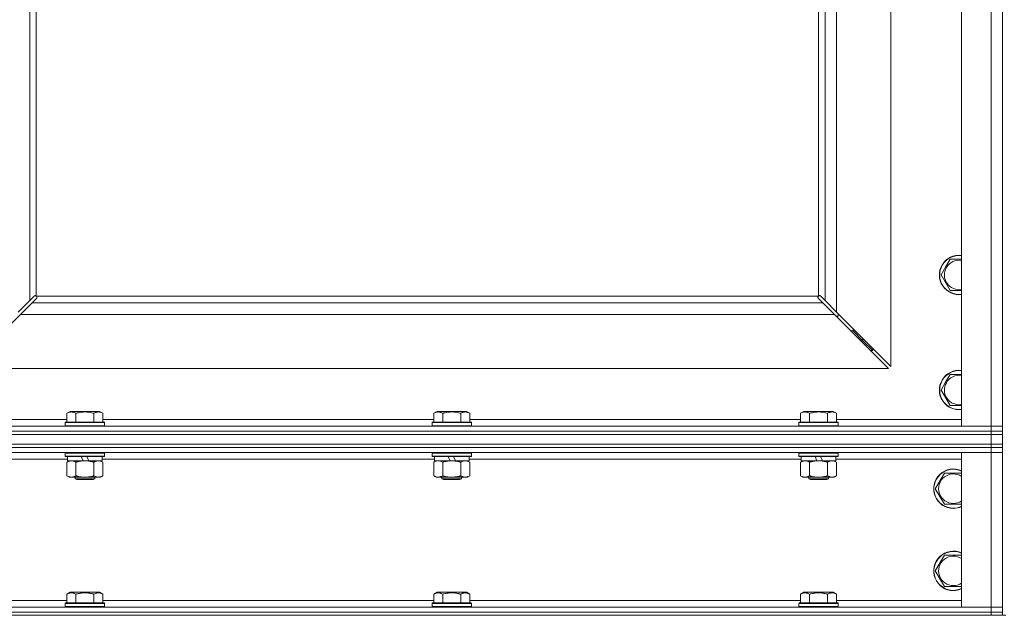
# Model space of a CAD drawing. Units: millimetres. Extents: x 0 to 24495, y -6 to 16800.
# Drawn here: x 19666 to 20265, y 10816 to 11178 of the extents above; entities that cross this region are included whole.
import ezdxf

# ---------------------------------------------------------------- set-up
doc = ezdxf.new("R2010")
doc.units = ezdxf.units.MM
doc.linetypes.add('K5LT_THIN', pattern=[0])
doc.layers.add('R', color=1, linetype='Continuous', true_color=0xff0000)
doc.layers.add('WELDING', color=7, linetype='Continuous', true_color=0xffffff)

msp = doc.modelspace()

# ---------------------------------------------------------------- linework, layer by layer
at = {"layer": 'R', "color": 7, "linetype": 'K5LT_THIN', "lineweight": 18}
for p, q in [((20238.74, 10931.19), (20238.74, 12197.19)), ((20256.74, 10931.19), (20256.74, 12197.19)), ((20263.74, 12197.19), (20263.74, 10931.19)), ((19671.74, 11539.19), (19671.74, 11007.6)), ((19675.74, 11539.19), (19675.74, 11010.44)), ((20151.74, 11010.44), (20151.74, 11200.69)), ((20155.74, 11007.6), (20155.74, 11200.69)), ((20162.74, 11200.69), (20162.74, 11000.6)), ((20195.74, 10967.6), (20195.74, 11200.69)), ((20229.01, 11027.94), (20231.76, 11032.69)), ((20231.76, 11032.69), (20238.74, 11032.69)), ((20226.27, 11023.19), (20229.01, 11027.94)), ((20231.76, 11013.69), (20226.27, 11023.19)), ((19664.74, 11000.6), (19671.74, 11007.6)), ((19673.16, 11006.19), (19666.16, 10999.19)), ((19671.74, 11007.6), (19674.46, 11010.32)), ((19675.87, 11008.9), (19673.16, 11006.19)), ((19673.16, 11006.19), (20154.33, 11006.19)), ((19675, 11010.57), (19675.06, 11010.57)), ((19675.03, 11010.57), (19675.03, 11010.57)), ((19676, 11010.19), (20151.48, 11010.19)), ((19676.12, 11009.44), (19676.12, 11009.51)), ((20151.31, 11009.75), (20151.31, 11009.75)), ((20151.36, 11009.44), (20151.36, 11009.51)), ((20151.36, 11009.48), (20151.36, 11009.48)), ((20154.33, 11006.19), (20151.61, 11008.9)), ((20152.48, 11010.57), (20152.42, 11010.57)), ((20153.02, 11010.32), (20155.74, 11007.6)), ((20161.33, 10999.19), (20154.33, 11006.19)), ((20155.74, 11007.6), (20162.74, 11000.6)), ((20162.74, 11000.6), (20195.74, 10967.6)), ((20163.74, 10998.19), (20163.74, 10999.6)), ((19666.16, 10999.19), (19633.16, 10966.19)), ((20161.33, 10999.19), (19666.16, 10999.19)), ((20194.33, 10966.19), (20161.33, 10999.19)), ((20162.33, 10998.19), (20163.74, 10998.19)), ((20171.33, 10989.19), (20172.74, 10989.19)), ((20172.74, 10989.19), (20172.74, 10990.6)), ((20172.74, 10989.19), (20178.74, 10983.19)), ((20172.74, 10989.19), (20178.74, 10983.19)), ((20177.33, 10983.19), (20178.74, 10983.19)), ((20178.74, 10983.19), (20178.74, 10984.6)), ((20178.74, 10983.19), (20184.74, 10977.19)), ((20178.74, 10983.19), (20184.74, 10977.19)), ((20183.33, 10977.19), (20184.74, 10977.19)), ((20184.74, 10977.19), (20184.74, 10978.6)), ((19633.16, 10966.19), (20194.33, 10966.19)), ((20226.27, 10953.19), (20229.01, 10957.94)), ((20229.01, 10957.94), (20231.76, 10962.69)), ((20231.76, 10943.69), (20226.27, 10953.19)), ((19694.37, 10939.03), (19696.37, 10940.19)), ((19714.31, 10940.19), (19696.37, 10940.19)), ((19716.31, 10939.03), (19714.31, 10940.19)), ((19917.57, 10939.03), (19919.57, 10940.19)), ((19937.51, 10940.19), (19919.57, 10940.19)), ((19939.51, 10939.03), (19937.51, 10940.19)), ((20140.77, 10939.03), (20142.77, 10940.19)), ((20160.71, 10940.19), (20142.77, 10940.19)), ((20162.71, 10939.03), (20160.71, 10940.19)), ((20238.74, 10943.69), (20231.76, 10943.69)), ((19618.74, 10935.19), (19694.37, 10935.19)), ((19693.34, 10933.39), (19693.51, 10933.69)), ((19693.34, 10933.39), (19693.34, 10931.49)), ((19717.34, 10933.39), (19693.34, 10933.39)), ((19717.17, 10933.69), (19693.51, 10933.69)), ((19694.37, 10939.03), (19694.37, 10933.69)), ((19699.86, 10939.03), (19699.86, 10933.69)), ((19710.83, 10939.03), (19710.83, 10933.69)), ((19716.31, 10939.03), (19716.31, 10933.69)), ((19716.31, 10935.19), (19917.57, 10935.19)), ((19717.34, 10933.39), (19717.17, 10933.69)), ((19717.34, 10933.39), (19717.34, 10931.49)), ((19916.54, 10933.39), (19916.71, 10933.69)), ((19916.54, 10933.39), (19916.54, 10931.49)), ((19940.54, 10933.39), (19916.54, 10933.39)), ((19940.37, 10933.69), (19916.71, 10933.69)), ((19917.57, 10939.03), (19917.57, 10933.69)), ((19923.06, 10939.03), (19923.06, 10933.69)), ((19934.03, 10939.03), (19934.03, 10933.69)), ((19939.51, 10939.03), (19939.51, 10933.69)), ((19939.51, 10935.19), (20140.77, 10935.19)), ((19940.54, 10933.39), (19940.37, 10933.69)), ((19940.54, 10933.39), (19940.54, 10931.49)), ((20139.74, 10933.39), (20139.91, 10933.69)), ((20139.74, 10933.39), (20139.74, 10931.49)), ((20163.74, 10933.39), (20139.74, 10933.39)), ((20163.57, 10933.69), (20139.91, 10933.69)), ((20140.77, 10939.03), (20140.77, 10933.69)), ((20146.26, 10939.03), (20146.26, 10933.69)), ((20157.23, 10939.03), (20157.23, 10933.69)), ((20162.71, 10939.03), (20162.71, 10933.69)), ((20162.71, 10935.19), (20238.74, 10935.19)), ((20163.74, 10933.39), (20163.57, 10933.69)), ((20163.74, 10933.39), (20163.74, 10931.49)), ((18930.74, 10931.19), (20256.74, 10931.19)), ((18930.74, 10928.19), (20256.74, 10928.19)), ((20256.74, 10928.19), (18930.74, 10928.19)), ((19717.34, 10931.49), (19693.34, 10931.49)), ((19693.34, 10931.49), (19693.51, 10931.19)), ((19717.34, 10931.49), (19717.17, 10931.19)), ((19940.54, 10931.49), (19916.54, 10931.49)), ((19916.54, 10931.49), (19916.71, 10931.19)), ((19940.54, 10931.49), (19940.37, 10931.19)), ((20163.74, 10931.49), (20139.74, 10931.49)), ((20139.74, 10931.49), (20139.91, 10931.19)), ((20163.74, 10931.49), (20163.57, 10931.19)), ((20256.74, 10931.19), (20238.74, 10931.19)), ((20256.74, 10931.19), (20263.74, 10931.19)), ((20256.74, 10928.19), (20256.74, 10931.19)), ((20263.74, 10931.19), (20256.74, 10931.19)), ((20263.74, 10928.19), (20256.74, 10928.19)), ((20256.74, 10928.19), (20263.74, 10928.19)), ((20256.74, 10928.19), (20256.74, 10926.19)), ((20263.74, 10928.19), (20263.74, 10931.19)), ((20263.74, 10928.19), (20263.74, 10926.19)), ((18930.74, 10926.19), (20256.74, 10926.19)), ((20256.74, 10926.19), (18930.74, 10926.19)), ((20256.74, 10926.19), (20263.74, 10926.19)), ((20256.74, 10920.19), (20256.74, 10926.19)), ((20263.74, 10926.19), (20256.74, 10926.19)), ((20263.74, 10920.19), (20263.74, 10926.19)), ((20256.74, 10920.19), (18930.74, 10920.19)), ((18930.74, 10920.19), (20256.74, 10920.19)), ((20256.74, 10918.19), (18930.74, 10918.19)), ((20256.74, 10918.19), (18930.74, 10918.19)), ((20256.74, 10920.19), (20263.74, 10920.19)), ((20256.74, 10920.19), (20256.74, 10918.19)), ((20263.74, 10920.19), (20256.74, 10920.19)), ((20263.74, 10918.19), (20256.74, 10918.19)), ((20256.74, 10918.19), (20256.74, 10915.19)), ((20256.74, 10918.19), (20263.74, 10918.19)), ((20263.74, 10920.19), (20263.74, 10918.19)), ((20263.74, 10918.19), (20263.74, 10915.19)), ((20256.74, 10915.19), (18930.74, 10915.19)), ((19694.84, 10911.19), (19492.64, 10911.19)), ((19693.34, 10914.89), (19693.51, 10915.19)), ((19693.34, 10914.89), (19693.34, 10912.99)), ((19717.34, 10914.89), (19693.34, 10914.89)), ((19717.34, 10912.99), (19693.34, 10912.99)), ((19693.34, 10912.99), (19693.51, 10912.69)), ((19717.17, 10912.69), (19693.51, 10912.69)), ((19694.37, 10909.34), (19695.84, 10910.19)), ((19694.84, 10912.69), (19694.84, 10910.19)), ((19704.33, 10910.19), (19694.84, 10910.19)), ((19704.33, 10910.19), (19703.16, 10912.69)), ((19704.33, 10910.19), (19705.34, 10910.19)), ((19705.34, 10910.19), (19707.64, 10910.19)), ((19707.64, 10910.19), (19706.47, 10912.69)), ((19715.84, 10910.19), (19707.64, 10910.19)), ((19716.31, 10909.34), (19714.84, 10910.19)), ((19715.84, 10912.69), (19715.84, 10910.19)), ((19918.04, 10911.19), (19715.84, 10911.19)), ((19717.34, 10914.89), (19717.17, 10915.19)), ((19717.34, 10912.99), (19717.17, 10912.69)), ((19717.34, 10914.89), (19717.34, 10912.99)), ((19916.54, 10914.89), (19916.71, 10915.19)), ((19916.54, 10914.89), (19916.54, 10912.99)), ((19940.54, 10914.89), (19916.54, 10914.89)), ((19940.54, 10912.99), (19916.54, 10912.99)), ((19916.54, 10912.99), (19916.71, 10912.69)), ((19940.37, 10912.69), (19916.71, 10912.69)), ((19917.57, 10909.34), (19919.04, 10910.19)), ((19918.04, 10912.69), (19918.04, 10910.19)), ((19927.53, 10910.19), (19918.04, 10910.19)), ((19927.53, 10910.19), (19926.36, 10912.69)), ((19927.53, 10910.19), (19928.54, 10910.19)), ((19928.54, 10910.19), (19930.84, 10910.19)), ((19930.84, 10910.19), (19929.67, 10912.69)), ((19939.04, 10910.19), (19930.84, 10910.19)), ((19939.51, 10909.34), (19938.04, 10910.19)), ((19939.04, 10912.69), (19939.04, 10910.19)), ((20141.24, 10911.19), (19939.04, 10911.19)), ((19940.54, 10914.89), (19940.37, 10915.19)), ((19940.54, 10912.99), (19940.37, 10912.69)), ((19940.54, 10914.89), (19940.54, 10912.99)), ((20139.74, 10914.89), (20139.91, 10915.19)), ((20139.74, 10914.89), (20139.74, 10912.99)), ((20163.74, 10914.89), (20139.74, 10914.89)), ((20163.74, 10912.99), (20139.74, 10912.99)), ((20139.74, 10912.99), (20139.91, 10912.69)), ((20163.57, 10912.69), (20139.91, 10912.69)), ((20140.77, 10909.34), (20142.24, 10910.19)), ((20141.24, 10912.69), (20141.24, 10910.19)), ((20150.73, 10910.19), (20141.24, 10910.19)), ((20150.73, 10910.19), (20149.56, 10912.69)), ((20150.73, 10910.19), (20151.74, 10910.19)), ((20151.74, 10910.19), (20154.04, 10910.19)), ((20154.04, 10910.19), (20152.87, 10912.69)), ((20162.24, 10910.19), (20154.04, 10910.19)), ((20162.71, 10909.34), (20161.24, 10910.19)), ((20162.24, 10912.69), (20162.24, 10910.19)), ((20238.74, 10911.19), (20162.24, 10911.19)), ((20163.74, 10914.89), (20163.57, 10915.19)), ((20163.74, 10912.99), (20163.57, 10912.69)), ((20163.74, 10914.89), (20163.74, 10912.99)), ((20238.74, 10821.19), (20238.74, 10915.19)), ((20238.74, 10915.19), (20256.74, 10915.19)), ((20263.74, 10915.19), (20256.74, 10915.19)), ((20256.74, 10915.19), (20263.74, 10915.19)), ((20256.74, 10821.19), (20256.74, 10915.19)), ((20263.74, 10915.19), (20263.74, 10821.19)), ((19694.37, 10909.34), (19694.37, 10901.03)), ((19699.86, 10909.34), (19699.86, 10901.03)), ((19710.83, 10909.34), (19710.83, 10901.03)), ((19716.31, 10909.34), (19716.31, 10901.03)), ((19917.57, 10909.34), (19917.57, 10901.03)), ((19923.06, 10909.34), (19923.06, 10901.03)), ((19934.03, 10909.34), (19934.03, 10901.03)), ((19939.51, 10909.34), (19939.51, 10901.03)), ((20140.77, 10909.34), (20140.77, 10901.03)), ((20146.26, 10909.34), (20146.26, 10901.03)), ((20157.23, 10909.34), (20157.23, 10901.03)), ((20162.71, 10909.34), (20162.71, 10901.03)), ((19694.37, 10901.03), (19695.84, 10900.19)), ((19697.11, 10900.19), (19695.84, 10900.19)), ((19714.84, 10900.19), (19697.11, 10900.19)), ((19699.34, 10900.19), (19699.34, 10899.26)), ((19711.34, 10899.26), (19699.34, 10899.26)), ((19699.34, 10899.26), (19700.34, 10898.69)), ((19710.34, 10898.69), (19700.34, 10898.69)), ((19711.34, 10899.26), (19710.34, 10898.69)), ((19711.34, 10900.19), (19711.34, 10899.26)), ((19716.31, 10901.03), (19714.84, 10900.19)), ((19917.57, 10901.03), (19919.04, 10900.19)), ((19920.31, 10900.19), (19919.04, 10900.19)), ((19938.04, 10900.19), (19920.31, 10900.19)), ((19922.54, 10900.19), (19922.54, 10899.26)), ((19934.54, 10899.26), (19922.54, 10899.26)), ((19922.54, 10899.26), (19923.54, 10898.69)), ((19933.54, 10898.69), (19923.54, 10898.69)), ((19934.54, 10899.26), (19933.54, 10898.69)), ((19934.54, 10900.19), (19934.54, 10899.26)), ((19939.51, 10901.03), (19938.04, 10900.19)), ((20140.77, 10901.03), (20142.24, 10900.19)), ((20143.51, 10900.19), (20142.24, 10900.19)), ((20161.24, 10900.19), (20143.51, 10900.19)), ((20145.74, 10900.19), (20145.74, 10899.26)), ((20157.74, 10899.26), (20145.74, 10899.26)), ((20145.74, 10899.26), (20146.74, 10898.69)), ((20156.74, 10898.69), (20146.74, 10898.69)), ((20157.74, 10899.26), (20156.74, 10898.69)), ((20157.74, 10900.19), (20157.74, 10899.26)), ((20162.71, 10901.03), (20161.24, 10900.19)), ((20222.77, 10893.19), (20228.26, 10902.69)), ((20228.26, 10902.69), (20238.74, 10902.69)), ((20228.26, 10883.69), (20222.77, 10893.19)), ((20233.74, 10883.69), (20228.26, 10883.69)), ((20238.74, 10883.69), (20233.74, 10883.69)), ((20222.77, 10843.19), (20228.26, 10852.69)), ((20228.26, 10852.69), (20238.74, 10852.69)), ((20228.26, 10833.69), (20222.77, 10843.19)), ((20233.74, 10833.69), (20228.26, 10833.69)), ((20238.74, 10833.69), (20233.74, 10833.69)), ((19694.37, 10829.03), (19696.37, 10830.19)), ((19694.37, 10829.03), (19694.37, 10823.69)), ((19705.34, 10830.19), (19696.37, 10830.19)), ((19699.86, 10829.03), (19699.86, 10823.69)), ((19714.31, 10830.19), (19705.34, 10830.19)), ((19710.83, 10829.03), (19710.83, 10823.69)), ((19716.31, 10829.03), (19714.31, 10830.19)), ((19716.31, 10829.03), (19716.31, 10823.69)), ((19917.57, 10829.03), (19919.57, 10830.19)), ((19917.57, 10829.03), (19917.57, 10823.69)), ((19928.54, 10830.19), (19919.57, 10830.19)), ((19923.06, 10829.03), (19923.06, 10823.69)), ((19937.51, 10830.19), (19928.54, 10830.19)), ((19934.03, 10829.03), (19934.03, 10823.69)), ((19939.51, 10829.03), (19937.51, 10830.19)), ((19939.51, 10829.03), (19939.51, 10823.69)), ((20140.77, 10829.03), (20142.77, 10830.19)), ((20140.77, 10829.03), (20140.77, 10823.69)), ((20151.74, 10830.19), (20142.77, 10830.19)), ((20146.26, 10829.03), (20146.26, 10823.69)), ((20160.71, 10830.19), (20151.74, 10830.19)), ((20157.23, 10829.03), (20157.23, 10823.69)), ((20162.71, 10829.03), (20160.71, 10830.19)), ((20162.71, 10829.03), (20162.71, 10823.69)), ((18930.74, 10821.19), (20256.74, 10821.19)), ((19493.11, 10825.19), (19694.37, 10825.19)), ((19693.34, 10823.39), (19693.51, 10823.69)), ((19693.34, 10823.39), (19693.34, 10821.49)), ((19705.34, 10823.39), (19693.34, 10823.39)), ((19693.34, 10821.49), (19693.51, 10821.19)), ((19705.34, 10821.49), (19693.34, 10821.49)), ((19705.34, 10823.69), (19693.51, 10823.69)), ((19717.17, 10823.69), (19705.34, 10823.69)), ((19717.34, 10823.39), (19705.34, 10823.39)), ((19717.34, 10821.49), (19705.34, 10821.49)), ((19716.31, 10825.19), (19917.57, 10825.19)), ((19717.34, 10823.39), (19717.17, 10823.69)), ((19717.34, 10821.49), (19717.17, 10821.19)), ((19717.34, 10823.39), (19717.34, 10821.49)), ((19916.54, 10823.39), (19916.71, 10823.69)), ((19916.54, 10823.39), (19916.54, 10821.49)), ((19928.54, 10823.39), (19916.54, 10823.39)), ((19916.54, 10821.49), (19916.71, 10821.19)), ((19928.54, 10821.49), (19916.54, 10821.49)), ((19928.54, 10823.69), (19916.71, 10823.69)), ((19940.37, 10823.69), (19928.54, 10823.69)), ((19940.54, 10823.39), (19928.54, 10823.39)), ((19940.54, 10821.49), (19928.54, 10821.49)), ((19939.51, 10825.19), (20140.77, 10825.19)), ((19940.54, 10823.39), (19940.37, 10823.69)), ((19940.54, 10821.49), (19940.37, 10821.19)), ((19940.54, 10823.39), (19940.54, 10821.49)), ((20139.74, 10823.39), (20139.91, 10823.69)), ((20139.74, 10823.39), (20139.74, 10821.49)), ((20151.74, 10823.39), (20139.74, 10823.39)), ((20139.74, 10821.49), (20139.91, 10821.19)), ((20151.74, 10821.49), (20139.74, 10821.49)), ((20151.74, 10823.69), (20139.91, 10823.69)), ((20163.57, 10823.69), (20151.74, 10823.69)), ((20163.74, 10823.39), (20151.74, 10823.39)), ((20163.74, 10821.49), (20151.74, 10821.49)), ((20162.71, 10825.19), (20238.74, 10825.19)), ((20163.74, 10823.39), (20163.57, 10823.69)), ((20163.74, 10821.49), (20163.57, 10821.19)), ((20163.74, 10823.39), (20163.74, 10821.49)), ((20256.74, 10821.19), (20238.74, 10821.19)), ((20256.74, 10821.19), (20263.74, 10821.19)), ((20256.74, 10818.19), (20256.74, 10821.19)), ((20263.74, 10821.19), (20256.74, 10821.19)), ((20263.74, 10818.19), (20263.74, 10821.19)), ((20256.74, 10818.19), (18930.74, 10818.19)), ((18930.74, 10818.19), (20256.74, 10818.19)), ((20256.74, 10816.19), (18930.74, 10816.19)), ((20256.74, 10818.19), (20263.74, 10818.19)), ((20256.74, 10818.19), (20256.74, 10816.19)), ((20263.74, 10818.19), (20256.74, 10818.19)), ((20263.74, 10816.19), (20256.74, 10816.19)), ((20263.74, 10818.19), (20263.74, 10816.19)), ((20263.74, 10816.19), (20265.74, 10816.19))]:
    msp.add_line(p, q, dxfattribs=at)
for centre, radius, start, end in [((20237.24, 11023.19), 12, 82.81924, 150), ((20237.24, 11023.19), 12, 150, 277.18076), ((20237.24, 11023.19), 11.83, 82.71351, 150), ((20237.24, 11023.19), 8.97, 80.37625, 150), ((20237.24, 11023.19), 11.83, 150, 277.28649), ((20237.24, 11023.19), 8.97, 150, 279.62375), ((19675.18, 11009.62), 1, 34.4499, 55.5501), ((20152.31, 11009.62), 1, 124.4499, 145.5501), ((20237.24, 10953.19), 12, 82.81924, 150), ((20237.24, 10953.19), 11.83, 82.71351, 150), ((20237.24, 10953.19), 12, 150, 277.18076), ((20237.24, 10953.19), 11.83, 150, 277.28649), ((20237.24, 10953.19), 8.97, 150, 279.62375), ((20237.24, 10953.19), 8.97, 80.37625, 150), ((20233.74, 10893.19), 12, 65.37568, 270), ((20233.74, 10893.19), 11.83, 64.99048, 270), ((20233.74, 10893.19), 8.97, 56.1336, 270), ((20233.74, 10893.19), 8.97, 270, 303.8664), ((20233.74, 10893.19), 11.83, 270, 295.00952), ((20233.74, 10893.19), 12, 270, 294.62432), ((20233.74, 10843.19), 12, 65.37568, 270), ((20233.74, 10843.19), 11.83, 64.99048, 270), ((20233.74, 10843.19), 8.97, 56.1336, 270), ((20233.74, 10843.19), 8.97, 270, 303.8664), ((20233.74, 10843.19), 11.83, 270, 295.00952), ((20233.74, 10843.19), 12, 270, 294.62432)]:
    msp.add_arc(centre, radius, start, end, dxfattribs=at)
at = {"layer": 'WELDING', "color": 7, "linetype": 'K5LT_THIN', "lineweight": 18}
for p, q in [((20238.74, 11013.69), (20231.76, 11013.69)), ((19674.46, 11010.32), (19674.63, 11010.45)), ((19674.63, 11010.45), (19674.83, 11010.54)), ((19674.83, 11010.54), (19675.03, 11010.57)), ((19675.03, 11010.57), (19675.06, 11010.57)), ((19675.14, 11010.6), (19675.06, 11010.57)), ((19675.22, 11010.61), (19675.14, 11010.6)), ((19675.38, 11010.57), (19675.19, 11010.61)), ((19675.31, 11010.62), (19675.22, 11010.61)), ((19675.46, 11010.6), (19675.31, 11010.62)), ((19675.57, 11010.52), (19675.38, 11010.57)), ((19675.61, 11010.54), (19675.46, 11010.6)), ((19675.74, 11010.44), (19675.57, 11010.52)), ((19675.74, 11010.44), (19675.61, 11010.54)), ((19676.01, 11009.08), (19675.87, 11008.9)), ((19676.1, 11010.05), (19676, 11010.19)), ((19676.07, 11010.01), (19676, 11010.19)), ((19676.1, 11009.27), (19676.01, 11009.08)), ((19676.13, 11009.83), (19676.07, 11010.01)), ((19676.16, 11009.9), (19676.1, 11010.05)), ((19676.12, 11009.48), (19676.1, 11009.27)), ((19676.12, 11009.51), (19676.12, 11009.48)), ((19676.16, 11009.63), (19676.13, 11009.83)), ((19676.18, 11009.75), (19676.16, 11009.9)), ((20151.33, 11009.9), (20151.31, 11009.75)), ((20151.31, 11009.75), (20151.31, 11009.67)), ((20151.31, 11009.67), (20151.33, 11009.59)), ((20151.35, 11009.83), (20151.32, 11009.63)), ((20151.39, 11010.05), (20151.33, 11009.9)), ((20151.33, 11009.59), (20151.36, 11009.51)), ((20151.41, 11010.01), (20151.35, 11009.83)), ((20151.36, 11009.48), (20151.36, 11009.51)), ((20151.39, 11009.27), (20151.36, 11009.48)), ((20151.48, 11010.19), (20151.39, 11010.05)), ((20151.47, 11009.08), (20151.39, 11009.27)), ((20151.48, 11010.19), (20151.41, 11010.01)), ((20151.61, 11008.9), (20151.47, 11009.08)), ((20151.88, 11010.54), (20151.74, 11010.44)), ((20151.91, 11010.52), (20151.74, 11010.44)), ((20152.02, 11010.6), (20151.88, 11010.54)), ((20152.1, 11010.57), (20151.91, 11010.52)), ((20152.18, 11010.62), (20152.02, 11010.6)), ((20152.29, 11010.61), (20152.1, 11010.57)), ((20152.42, 11010.57), (20152.45, 11010.57)), ((20152.45, 11010.57), (20152.65, 11010.54)), ((20152.65, 11010.54), (20152.85, 11010.45)), ((20152.85, 11010.45), (20153.02, 11010.32)), ((20231.76, 10962.69), (20238.74, 10962.69)), ((19921.24, 10910.08), (19920.31, 10910.19)), ((19922.16, 10909.79), (19921.24, 10910.08)), ((19923.06, 10909.34), (19922.16, 10909.79)), ((19934.56, 10909.62), (19934.03, 10909.34)), ((19935.47, 10909.98), (19934.56, 10909.62)), ((19936.39, 10910.17), (19935.47, 10909.98)), ((19936.77, 10910.19), (19936.39, 10910.17))]:
    msp.add_line(p, q, dxfattribs=at)
for centre, start, end in [((19675.58, 11009.75), 335.94988, 359.92186), ((20152.17, 11010.02), 65.94988, 89.92186)]:
    msp.add_arc(centre, 0.595, start, end, dxfattribs=at)
for points, knots in [([(19699.86, 10939.03), (19699.53, 10939.22), (19699.13, 10939.42), (19698.64, 10939.61), (19698.37, 10939.69), (19698.1, 10939.77), (19697.81, 10939.82), (19697.49, 10939.87), (19697.13, 10939.89), (19696.78, 10939.87), (19696.46, 10939.83), (19696.11, 10939.76), (19695.68, 10939.64), (19695.08, 10939.41), (19694.63, 10939.18), (19694.37, 10939.03)], [0, 0, 0, 0, 2.912728, 3.529104, 4.366059, 5.20805, 5.90491, 6.841792, 7.999747, 8.992853, 9.878966, 10.753647, 12.031595, 13.665019, 16, 16, 16, 16]), ([(19710.83, 10939.03), (19710.59, 10939.1), (19709.97, 10939.27), (19708.84, 10939.53), (19707.72, 10939.72), (19706.76, 10939.82), (19706.13, 10939.87), (19705.63, 10939.88), (19705.27, 10939.88), (19704.93, 10939.88), (19704.53, 10939.86), (19704.08, 10939.83), (19703.62, 10939.79), (19702.97, 10939.72), (19701.95, 10939.56), (19700.85, 10939.31), (19700.1, 10939.1), (19699.86, 10939.03)], [0, 0, 0, 0, 2.896048, 7.635036, 13.675312, 16.352744, 19.030177, 21.193346, 22.27493, 23.356515, 25.164905, 26.973294, 28.781684, 30.590074, 34.691771, 40.985529, 43.953237, 43.953237, 43.953237, 43.953237]), ([(19716.31, 10939.03), (19715.99, 10939.22), (19715.59, 10939.42), (19715.09, 10939.61), (19714.83, 10939.69), (19714.55, 10939.77), (19714.27, 10939.82), (19713.95, 10939.87), (19713.59, 10939.89), (19713.23, 10939.87), (19712.92, 10939.83), (19712.57, 10939.76), (19712.13, 10939.64), (19711.53, 10939.41), (19711.09, 10939.18), (19710.83, 10939.03)], [0, 0, 0, 0, 2.912728, 3.529104, 4.366059, 5.20805, 5.90491, 6.841792, 7.999747, 8.992853, 9.878966, 10.753647, 12.031595, 13.665019, 16, 16, 16, 16]), ([(19923.06, 10939.03), (19922.73, 10939.22), (19922.33, 10939.42), (19921.84, 10939.61), (19921.57, 10939.69), (19921.3, 10939.77), (19921.01, 10939.82), (19920.69, 10939.87), (19920.33, 10939.89), (19919.98, 10939.87), (19919.66, 10939.83), (19919.31, 10939.76), (19918.88, 10939.64), (19918.28, 10939.41), (19917.83, 10939.18), (19917.57, 10939.03)], [0, 0, 0, 0, 2.912728, 3.529104, 4.366059, 5.20805, 5.90491, 6.841792, 7.999747, 8.992853, 9.878966, 10.753647, 12.031595, 13.665019, 16, 16, 16, 16]), ([(19934.03, 10939.03), (19933.79, 10939.1), (19933.17, 10939.27), (19932.04, 10939.53), (19930.92, 10939.72), (19929.96, 10939.82), (19929.33, 10939.87), (19928.83, 10939.88), (19928.47, 10939.88), (19928.13, 10939.88), (19927.73, 10939.86), (19927.28, 10939.83), (19926.82, 10939.79), (19926.17, 10939.72), (19925.15, 10939.56), (19924.05, 10939.31), (19923.3, 10939.1), (19923.06, 10939.03)], [0, 0, 0, 0, 2.896048, 7.635036, 13.675312, 16.352744, 19.030177, 21.193346, 22.27493, 23.356515, 25.164905, 26.973294, 28.781684, 30.590074, 34.691771, 40.985529, 43.953237, 43.953237, 43.953237, 43.953237]), ([(19939.51, 10939.03), (19939.19, 10939.22), (19938.79, 10939.42), (19938.29, 10939.61), (19938.03, 10939.69), (19937.75, 10939.77), (19937.47, 10939.82), (19937.15, 10939.87), (19936.79, 10939.89), (19936.43, 10939.87), (19936.12, 10939.83), (19935.77, 10939.76), (19935.33, 10939.64), (19934.73, 10939.41), (19934.29, 10939.18), (19934.03, 10939.03)], [0, 0, 0, 0, 2.912728, 3.529104, 4.366059, 5.20805, 5.90491, 6.841792, 7.999747, 8.992853, 9.878966, 10.753647, 12.031595, 13.665019, 16, 16, 16, 16]), ([(20146.26, 10939.03), (20145.93, 10939.22), (20145.53, 10939.42), (20145.04, 10939.61), (20144.77, 10939.69), (20144.5, 10939.77), (20144.21, 10939.82), (20143.89, 10939.87), (20143.53, 10939.89), (20143.18, 10939.87), (20142.86, 10939.83), (20142.51, 10939.76), (20142.08, 10939.64), (20141.48, 10939.41), (20141.03, 10939.18), (20140.77, 10939.03)], [0, 0, 0, 0, 2.912728, 3.529104, 4.366059, 5.20805, 5.90491, 6.841792, 7.999747, 8.992853, 9.878966, 10.753647, 12.031595, 13.665019, 16, 16, 16, 16]), ([(20157.23, 10939.03), (20156.99, 10939.1), (20156.37, 10939.27), (20155.24, 10939.53), (20154.12, 10939.72), (20153.16, 10939.82), (20152.53, 10939.87), (20152.03, 10939.88), (20151.67, 10939.88), (20151.33, 10939.88), (20150.93, 10939.86), (20150.48, 10939.83), (20150.02, 10939.79), (20149.37, 10939.72), (20148.35, 10939.56), (20147.25, 10939.31), (20146.5, 10939.1), (20146.26, 10939.03)], [0, 0, 0, 0, 2.896048, 7.635036, 13.675312, 16.352744, 19.030177, 21.193346, 22.27493, 23.356515, 25.164905, 26.973294, 28.781684, 30.590074, 34.691771, 40.985529, 43.953237, 43.953237, 43.953237, 43.953237]), ([(20162.71, 10939.03), (20162.39, 10939.22), (20161.99, 10939.42), (20161.49, 10939.61), (20161.23, 10939.69), (20160.95, 10939.77), (20160.67, 10939.82), (20160.35, 10939.87), (20159.99, 10939.89), (20159.63, 10939.87), (20159.32, 10939.83), (20158.97, 10939.76), (20158.53, 10939.64), (20157.93, 10939.41), (20157.49, 10939.18), (20157.23, 10939.03)], [0, 0, 0, 0, 2.912728, 3.529104, 4.366059, 5.20805, 5.90491, 6.841792, 7.999747, 8.992853, 9.878966, 10.753647, 12.031595, 13.665019, 16, 16, 16, 16]), ([(19697.11, 10910.19), (19696.93, 10910.19), (19696.62, 10910.16), (19696.13, 10910.08), (19695.6, 10909.93), (19695, 10909.68), (19694.57, 10909.45), (19694.37, 10909.34)], [0, 0, 0, 0, 1.597458, 2.676777, 4.235764, 6.182879, 8, 8, 8, 8]), ([(19699.86, 10909.34), (19699.52, 10909.53), (19699.04, 10909.77), (19698.39, 10910), (19697.98, 10910.1), (19697.55, 10910.17), (19697.27, 10910.19), (19697.11, 10910.19)], [0, 0, 0, 0, 3.005828, 4.318193, 5.5895, 6.632109, 8, 8, 8, 8]), ([(19705.34, 10910.19), (19705.16, 10910.19), (19704.79, 10910.18), (19704.24, 10910.15), (19703.69, 10910.11), (19703.2, 10910.05), (19702.84, 10910), (19702.61, 10909.96), (19702.44, 10909.93), (19702.27, 10909.91), (19702.09, 10909.87), (19701.92, 10909.84), (19701.73, 10909.8), (19701.51, 10909.76), (19701.19, 10909.69), (19700.88, 10909.61), (19700.56, 10909.53), (19700.33, 10909.47), (19700.09, 10909.4), (19699.93, 10909.36), (19699.86, 10909.34)], [0, 0, 0, 0, 0.426692, 0.853385, 1.280077, 1.70677, 1.976977, 2.112081, 2.247185, 2.382289, 2.517392, 2.652496, 2.7876, 2.975699, 3.163798, 3.539996, 3.728096, 3.916195, 4.104294, 4.292393, 4.292393, 4.292393, 4.292393]), ([(19710.83, 10909.34), (19710.76, 10909.35), (19710.64, 10909.39), (19710.46, 10909.44), (19710.27, 10909.49), (19710.03, 10909.55), (19709.72, 10909.63), (19709.38, 10909.71), (19709.07, 10909.78), (19708.79, 10909.83), (19708.56, 10909.88), (19708.38, 10909.91), (19708.17, 10909.95), (19707.88, 10909.99), (19707.52, 10910.04), (19707.15, 10910.09), (19706.67, 10910.13), (19706.18, 10910.17), (19705.7, 10910.18), (19705.46, 10910.19), (19705.34, 10910.19)], [0, 0, 0, 0, 0.14736, 0.294719, 0.442079, 0.589439, 0.884158, 1.178877, 1.396237, 1.613598, 1.830958, 1.939638, 2.048318, 2.328827, 2.609337, 2.889846, 3.170356, 3.731374, 4.011884, 4.292393, 4.292393, 4.292393, 4.292393]), ([(19713.57, 10910.19), (19713.44, 10910.19), (19713.19, 10910.17), (19712.82, 10910.12), (19712.46, 10910.04), (19711.99, 10909.9), (19711.45, 10909.68), (19711.03, 10909.45), (19710.83, 10909.34)], [0, 0, 0, 0, 1.192024, 2.404251, 3.60809, 4.765234, 6.955738, 9, 9, 9, 9]), ([(19716.31, 10909.34), (19716.02, 10909.5), (19715.59, 10909.73), (19715.03, 10909.94), (19714.64, 10910.05), (19714.28, 10910.13), (19713.92, 10910.17), (19713.69, 10910.19), (19713.57, 10910.19)], [0, 0, 0, 0, 2.905563, 4.375924, 5.511195, 6.679161, 7.850161, 9, 9, 9, 9]), ([(19920.31, 10910.19), (19920.13, 10910.19), (19919.82, 10910.16), (19919.33, 10910.08), (19918.8, 10909.93), (19918.2, 10909.68), (19917.77, 10909.45), (19917.57, 10909.34)], [0, 0, 0, 0, 1.597458, 2.676777, 4.235764, 6.182879, 8, 8, 8, 8]), ([(19928.54, 10910.19), (19928.36, 10910.19), (19927.99, 10910.18), (19927.44, 10910.15), (19926.89, 10910.11), (19926.4, 10910.05), (19926.04, 10910), (19925.81, 10909.96), (19925.64, 10909.93), (19925.47, 10909.91), (19925.29, 10909.87), (19925.12, 10909.84), (19924.93, 10909.8), (19924.71, 10909.76), (19924.39, 10909.69), (19924.08, 10909.61), (19923.76, 10909.53), (19923.53, 10909.47), (19923.29, 10909.4), (19923.13, 10909.36), (19923.06, 10909.34)], [0, 0, 0, 0, 0.426692, 0.853385, 1.280077, 1.70677, 1.976977, 2.112081, 2.247185, 2.382289, 2.517392, 2.652496, 2.7876, 2.975699, 3.163798, 3.539996, 3.728096, 3.916195, 4.104294, 4.292393, 4.292393, 4.292393, 4.292393]), ([(19934.03, 10909.34), (19933.96, 10909.35), (19933.84, 10909.39), (19933.66, 10909.44), (19933.47, 10909.49), (19933.23, 10909.55), (19932.92, 10909.63), (19932.58, 10909.71), (19932.27, 10909.78), (19931.99, 10909.83), (19931.76, 10909.88), (19931.58, 10909.91), (19931.37, 10909.95), (19931.08, 10909.99), (19930.72, 10910.04), (19930.35, 10910.09), (19929.87, 10910.13), (19929.38, 10910.17), (19928.9, 10910.18), (19928.66, 10910.19), (19928.54, 10910.19)], [0, 0, 0, 0, 0.14736, 0.294719, 0.442079, 0.589439, 0.884158, 1.178877, 1.396237, 1.613598, 1.830958, 1.939638, 2.048318, 2.328827, 2.609337, 2.889846, 3.170356, 3.731374, 4.011884, 4.292393, 4.292393, 4.292393, 4.292393]), ([(19939.51, 10909.34), (19939.22, 10909.5), (19938.79, 10909.73), (19938.23, 10909.94), (19937.84, 10910.05), (19937.48, 10910.13), (19937.12, 10910.17), (19936.89, 10910.19), (19936.77, 10910.19)], [0, 0, 0, 0, 2.905563, 4.375924, 5.511195, 6.679161, 7.850161, 9, 9, 9, 9]), ([(20143.51, 10910.19), (20143.33, 10910.19), (20143.02, 10910.16), (20142.53, 10910.08), (20142, 10909.93), (20141.4, 10909.68), (20140.97, 10909.45), (20140.77, 10909.34)], [0, 0, 0, 0, 1.597458, 2.676777, 4.235764, 6.182879, 8, 8, 8, 8]), ([(20146.26, 10909.34), (20145.92, 10909.53), (20145.44, 10909.77), (20144.79, 10910), (20144.38, 10910.1), (20143.95, 10910.17), (20143.67, 10910.19), (20143.51, 10910.19)], [0, 0, 0, 0, 3.005828, 4.318193, 5.5895, 6.632109, 8, 8, 8, 8]), ([(20151.74, 10910.19), (20151.56, 10910.19), (20151.19, 10910.18), (20150.64, 10910.15), (20150.09, 10910.11), (20149.6, 10910.05), (20149.24, 10910), (20149.01, 10909.96), (20148.84, 10909.93), (20148.67, 10909.91), (20148.49, 10909.87), (20148.32, 10909.84), (20148.13, 10909.8), (20147.91, 10909.76), (20147.59, 10909.69), (20147.28, 10909.61), (20146.96, 10909.53), (20146.73, 10909.47), (20146.49, 10909.4), (20146.33, 10909.36), (20146.26, 10909.34)], [0, 0, 0, 0, 0.426692, 0.853385, 1.280077, 1.70677, 1.976977, 2.112081, 2.247185, 2.382289, 2.517392, 2.652496, 2.7876, 2.975699, 3.163798, 3.539996, 3.728096, 3.916195, 4.104294, 4.292393, 4.292393, 4.292393, 4.292393]), ([(20157.23, 10909.34), (20157.16, 10909.35), (20157.04, 10909.39), (20156.86, 10909.44), (20156.67, 10909.49), (20156.43, 10909.55), (20156.12, 10909.63), (20155.78, 10909.71), (20155.47, 10909.78), (20155.19, 10909.83), (20154.96, 10909.88), (20154.78, 10909.91), (20154.57, 10909.95), (20154.28, 10909.99), (20153.92, 10910.04), (20153.55, 10910.09), (20153.07, 10910.13), (20152.58, 10910.17), (20152.1, 10910.18), (20151.86, 10910.19), (20151.74, 10910.19)], [0, 0, 0, 0, 0.14736, 0.294719, 0.442079, 0.589439, 0.884158, 1.178877, 1.396237, 1.613598, 1.830958, 1.939638, 2.048318, 2.328827, 2.609337, 2.889846, 3.170356, 3.731374, 4.011884, 4.292393, 4.292393, 4.292393, 4.292393]), ([(20159.97, 10910.19), (20159.84, 10910.19), (20159.59, 10910.17), (20159.22, 10910.12), (20158.86, 10910.04), (20158.39, 10909.9), (20157.85, 10909.68), (20157.43, 10909.45), (20157.23, 10909.34)], [0, 0, 0, 0, 1.192024, 2.404251, 3.60809, 4.765234, 6.955738, 9, 9, 9, 9]), ([(20162.71, 10909.34), (20162.42, 10909.5), (20161.99, 10909.73), (20161.43, 10909.94), (20161.04, 10910.05), (20160.68, 10910.13), (20160.32, 10910.17), (20160.09, 10910.19), (20159.97, 10910.19)], [0, 0, 0, 0, 2.905563, 4.375924, 5.511195, 6.679161, 7.850161, 9, 9, 9, 9]), ([(19694.37, 10901.03), (19694.62, 10900.89), (19695.05, 10900.67), (19695.66, 10900.43), (19696.19, 10900.28), (19696.67, 10900.2), (19696.98, 10900.19), (19697.11, 10900.19)], [0, 0, 0, 0, 2.217775, 3.830428, 5.353122, 6.821732, 8, 8, 8, 8]), ([(19697.11, 10900.19), (19697.29, 10900.19), (19697.65, 10900.21), (19698.09, 10900.29), (19698.59, 10900.43), (19699.15, 10900.65), (19699.62, 10900.9), (19699.86, 10901.03)], [0, 0, 0, 0, 1.523216, 3.057663, 3.814901, 5.878539, 8, 8, 8, 8]), ([(19699.86, 10901.03), (19699.95, 10901.01), (19700.13, 10900.95), (19700.41, 10900.88), (19700.69, 10900.81), (19701.24, 10900.67), (19702.01, 10900.5), (19702.98, 10900.34), (19703.71, 10900.26), (19704.25, 10900.22), (19704.62, 10900.2), (19704.92, 10900.19), (19705.16, 10900.19), (19705.4, 10900.18), (19705.7, 10900.19), (19706.07, 10900.2), (19706.43, 10900.22), (19706.91, 10900.26), (19707.51, 10900.32), (19708.43, 10900.46), (19709.32, 10900.64), (19710.08, 10900.83), (19710.5, 10900.94), (19710.72, 10901), (19710.83, 10901.03)], [0, 0, 0, 0, 0.360272, 0.720544, 1.080816, 1.441087, 2.882175, 4.029166, 5.176157, 5.634334, 6.092512, 6.546256, 6.773128, 7, 7.455961, 7.911922, 8.367882, 8.823843, 9.735765, 10.647686, 12.323843, 13.161922, 13.580961, 14, 14, 14, 14]), ([(19710.83, 10901.03), (19711.15, 10900.85), (19711.62, 10900.61), (19712.19, 10900.4), (19712.54, 10900.31), (19712.84, 10900.25), (19713.18, 10900.2), (19713.54, 10900.18), (19713.89, 10900.19), (19714.2, 10900.23), (19714.54, 10900.29), (19714.98, 10900.41), (19715.59, 10900.65), (19716.05, 10900.89), (19716.31, 10901.03)], [0, 0, 0, 0, 2.72415, 3.912285, 4.716446, 5.530362, 6.353984, 7.500189, 8.40607, 9.211142, 9.998759, 11.128707, 12.847273, 15, 15, 15, 15]), ([(19917.57, 10901.03), (19917.82, 10900.89), (19918.25, 10900.67), (19918.86, 10900.43), (19919.39, 10900.28), (19919.87, 10900.2), (19920.18, 10900.19), (19920.31, 10900.19)], [0, 0, 0, 0, 2.217775, 3.830428, 5.353122, 6.821732, 8, 8, 8, 8]), ([(19920.31, 10900.19), (19920.49, 10900.19), (19920.85, 10900.21), (19921.29, 10900.29), (19921.79, 10900.43), (19922.35, 10900.65), (19922.82, 10900.9), (19923.06, 10901.03)], [0, 0, 0, 0, 1.523216, 3.057663, 3.814901, 5.878539, 8, 8, 8, 8]), ([(19923.06, 10901.03), (19923.15, 10901.01), (19923.33, 10900.95), (19923.61, 10900.88), (19923.89, 10900.81), (19924.44, 10900.67), (19925.21, 10900.5), (19926.18, 10900.34), (19926.91, 10900.26), (19927.45, 10900.22), (19927.82, 10900.2), (19928.12, 10900.19), (19928.36, 10900.19), (19928.6, 10900.18), (19928.9, 10900.19), (19929.27, 10900.2), (19929.63, 10900.22), (19930.11, 10900.26), (19930.71, 10900.32), (19931.63, 10900.46), (19932.52, 10900.64), (19933.28, 10900.83), (19933.7, 10900.94), (19933.92, 10901), (19934.03, 10901.03)], [0, 0, 0, 0, 0.360272, 0.720544, 1.080816, 1.441087, 2.882175, 4.029166, 5.176157, 5.634334, 6.092512, 6.546256, 6.773128, 7, 7.455961, 7.911922, 8.367882, 8.823843, 9.735765, 10.647686, 12.323843, 13.161922, 13.580961, 14, 14, 14, 14]), ([(19934.03, 10901.03), (19934.35, 10900.85), (19934.82, 10900.61), (19935.39, 10900.4), (19935.74, 10900.31), (19936.04, 10900.25), (19936.38, 10900.2), (19936.74, 10900.18), (19937.09, 10900.19), (19937.4, 10900.23), (19937.74, 10900.29), (19938.18, 10900.41), (19938.79, 10900.65), (19939.25, 10900.89), (19939.51, 10901.03)], [0, 0, 0, 0, 2.72415, 3.912285, 4.716446, 5.530362, 6.353984, 7.500189, 8.40607, 9.211142, 9.998759, 11.128707, 12.847273, 15, 15, 15, 15]), ([(20140.77, 10901.03), (20141.02, 10900.89), (20141.45, 10900.67), (20142.06, 10900.43), (20142.59, 10900.28), (20143.07, 10900.2), (20143.38, 10900.19), (20143.51, 10900.19)], [0, 0, 0, 0, 2.217775, 3.830428, 5.353122, 6.821732, 8, 8, 8, 8]), ([(20143.51, 10900.19), (20143.69, 10900.19), (20144.05, 10900.21), (20144.49, 10900.29), (20144.99, 10900.43), (20145.55, 10900.65), (20146.02, 10900.9), (20146.26, 10901.03)], [0, 0, 0, 0, 1.523216, 3.057663, 3.814901, 5.878539, 8, 8, 8, 8]), ([(20146.26, 10901.03), (20146.35, 10901.01), (20146.53, 10900.95), (20146.81, 10900.88), (20147.09, 10900.81), (20147.64, 10900.67), (20148.41, 10900.5), (20149.38, 10900.34), (20150.11, 10900.26), (20150.65, 10900.22), (20151.02, 10900.2), (20151.32, 10900.19), (20151.56, 10900.19), (20151.8, 10900.18), (20152.1, 10900.19), (20152.47, 10900.2), (20152.83, 10900.22), (20153.31, 10900.26), (20153.91, 10900.32), (20154.83, 10900.46), (20155.72, 10900.64), (20156.48, 10900.83), (20156.9, 10900.94), (20157.12, 10901), (20157.23, 10901.03)], [0, 0, 0, 0, 0.360272, 0.720544, 1.080816, 1.441087, 2.882175, 4.029166, 5.176157, 5.634334, 6.092512, 6.546256, 6.773128, 7, 7.455961, 7.911922, 8.367882, 8.823843, 9.735765, 10.647686, 12.323843, 13.161922, 13.580961, 14, 14, 14, 14]), ([(20157.23, 10901.03), (20157.55, 10900.85), (20158.02, 10900.61), (20158.59, 10900.4), (20158.94, 10900.31), (20159.24, 10900.25), (20159.58, 10900.2), (20159.94, 10900.18), (20160.29, 10900.19), (20160.6, 10900.23), (20160.94, 10900.29), (20161.38, 10900.41), (20161.99, 10900.65), (20162.45, 10900.89), (20162.71, 10901.03)], [0, 0, 0, 0, 2.72415, 3.912285, 4.716446, 5.530362, 6.353984, 7.500189, 8.40607, 9.211142, 9.998759, 11.128707, 12.847273, 15, 15, 15, 15]), ([(19699.86, 10829.03), (19699.53, 10829.22), (19699.13, 10829.42), (19698.64, 10829.61), (19698.37, 10829.69), (19698.1, 10829.77), (19697.81, 10829.82), (19697.49, 10829.87), (19697.13, 10829.89), (19696.78, 10829.87), (19696.46, 10829.83), (19696.11, 10829.76), (19695.68, 10829.64), (19695.08, 10829.41), (19694.63, 10829.18), (19694.37, 10829.03)], [0, 0, 0, 0, 2.912728, 3.529104, 4.366059, 5.20805, 5.90491, 6.841792, 7.999747, 8.992853, 9.878966, 10.753647, 12.031595, 13.665019, 16, 16, 16, 16]), ([(19705.34, 10829.88), (19705.06, 10829.88), (19704.49, 10829.87), (19703.64, 10829.8), (19702.79, 10829.69), (19701.82, 10829.52), (19700.84, 10829.3), (19700.15, 10829.12), (19699.86, 10829.03)], [0, 0, 0, 0, 3.829997, 7.659995, 11.489992, 15.319989, 20.90052, 24.973438, 24.973438, 24.973438, 24.973438]), ([(19710.83, 10829.03), (19710.74, 10829.06), (19710.5, 10829.12), (19710.01, 10829.26), (19709.25, 10829.44), (19708.38, 10829.61), (19707.53, 10829.74), (19706.8, 10829.82), (19706.07, 10829.87), (19705.58, 10829.88), (19705.34, 10829.88)], [0, 0, 0, 0, 1.235584, 3.294892, 6.795714, 11.875088, 15.149676, 18.424263, 21.698851, 24.973438, 24.973438, 24.973438, 24.973438]), ([(19716.31, 10829.03), (19715.99, 10829.22), (19715.59, 10829.42), (19715.09, 10829.61), (19714.83, 10829.69), (19714.55, 10829.77), (19714.27, 10829.82), (19713.95, 10829.87), (19713.59, 10829.89), (19713.23, 10829.87), (19712.92, 10829.83), (19712.57, 10829.76), (19712.13, 10829.64), (19711.53, 10829.41), (19711.09, 10829.18), (19710.83, 10829.03)], [0, 0, 0, 0, 2.912728, 3.529104, 4.366059, 5.20805, 5.90491, 6.841792, 7.999747, 8.992853, 9.878966, 10.753647, 12.031595, 13.665019, 16, 16, 16, 16]), ([(19923.06, 10829.03), (19922.73, 10829.22), (19922.33, 10829.42), (19921.84, 10829.61), (19921.57, 10829.69), (19921.3, 10829.77), (19921.01, 10829.82), (19920.69, 10829.87), (19920.33, 10829.89), (19919.98, 10829.87), (19919.66, 10829.83), (19919.31, 10829.76), (19918.88, 10829.64), (19918.28, 10829.41), (19917.83, 10829.18), (19917.57, 10829.03)], [0, 0, 0, 0, 2.912728, 3.529104, 4.366059, 5.20805, 5.90491, 6.841792, 7.999747, 8.992853, 9.878966, 10.753647, 12.031595, 13.665019, 16, 16, 16, 16]), ([(19928.54, 10829.88), (19928.26, 10829.88), (19927.69, 10829.87), (19926.84, 10829.8), (19925.99, 10829.69), (19925.02, 10829.52), (19924.04, 10829.3), (19923.35, 10829.12), (19923.06, 10829.03)], [0, 0, 0, 0, 3.829997, 7.659995, 11.489992, 15.319989, 20.90052, 24.973438, 24.973438, 24.973438, 24.973438]), ([(19934.03, 10829.03), (19933.94, 10829.06), (19933.7, 10829.12), (19933.21, 10829.26), (19932.45, 10829.44), (19931.58, 10829.61), (19930.73, 10829.74), (19930, 10829.82), (19929.27, 10829.87), (19928.78, 10829.88), (19928.54, 10829.88)], [0, 0, 0, 0, 1.235584, 3.294892, 6.795714, 11.875088, 15.149676, 18.424263, 21.698851, 24.973438, 24.973438, 24.973438, 24.973438]), ([(19939.51, 10829.03), (19939.19, 10829.22), (19938.79, 10829.42), (19938.29, 10829.61), (19938.03, 10829.69), (19937.75, 10829.77), (19937.47, 10829.82), (19937.15, 10829.87), (19936.79, 10829.89), (19936.43, 10829.87), (19936.12, 10829.83), (19935.77, 10829.76), (19935.33, 10829.64), (19934.73, 10829.41), (19934.29, 10829.18), (19934.03, 10829.03)], [0, 0, 0, 0, 2.912728, 3.529104, 4.366059, 5.20805, 5.90491, 6.841792, 7.999747, 8.992853, 9.878966, 10.753647, 12.031595, 13.665019, 16, 16, 16, 16]), ([(20146.26, 10829.03), (20145.93, 10829.22), (20145.53, 10829.42), (20145.04, 10829.61), (20144.77, 10829.69), (20144.5, 10829.77), (20144.21, 10829.82), (20143.89, 10829.87), (20143.53, 10829.89), (20143.18, 10829.87), (20142.86, 10829.83), (20142.51, 10829.76), (20142.08, 10829.64), (20141.48, 10829.41), (20141.03, 10829.18), (20140.77, 10829.03)], [0, 0, 0, 0, 2.912728, 3.529104, 4.366059, 5.20805, 5.90491, 6.841792, 7.999747, 8.992853, 9.878966, 10.753647, 12.031595, 13.665019, 16, 16, 16, 16]), ([(20151.74, 10829.88), (20151.46, 10829.88), (20150.89, 10829.87), (20150.04, 10829.8), (20149.19, 10829.69), (20148.22, 10829.52), (20147.24, 10829.3), (20146.55, 10829.12), (20146.26, 10829.03)], [0, 0, 0, 0, 3.829997, 7.659995, 11.489992, 15.319989, 20.90052, 24.973438, 24.973438, 24.973438, 24.973438]), ([(20157.23, 10829.03), (20157.14, 10829.06), (20156.9, 10829.12), (20156.41, 10829.26), (20155.65, 10829.44), (20154.78, 10829.61), (20153.93, 10829.74), (20153.2, 10829.82), (20152.47, 10829.87), (20151.98, 10829.88), (20151.74, 10829.88)], [0, 0, 0, 0, 1.235584, 3.294892, 6.795714, 11.875088, 15.149676, 18.424263, 21.698851, 24.973438, 24.973438, 24.973438, 24.973438]), ([(20162.71, 10829.03), (20162.39, 10829.22), (20161.99, 10829.42), (20161.49, 10829.61), (20161.23, 10829.69), (20160.95, 10829.77), (20160.67, 10829.82), (20160.35, 10829.87), (20159.99, 10829.89), (20159.63, 10829.87), (20159.32, 10829.83), (20158.97, 10829.76), (20158.53, 10829.64), (20157.93, 10829.41), (20157.49, 10829.18), (20157.23, 10829.03)], [0, 0, 0, 0, 2.912728, 3.529104, 4.366059, 5.20805, 5.90491, 6.841792, 7.999747, 8.992853, 9.878966, 10.753647, 12.031595, 13.665019, 16, 16, 16, 16])]:
    msp.add_open_spline(points, degree=3, knots=knots, dxfattribs=at)

doc.saveas('drawing.dxf')
